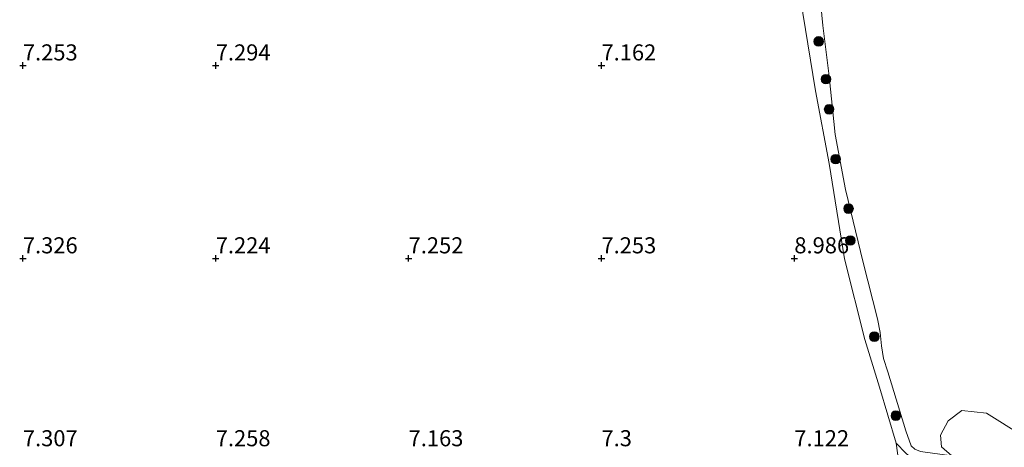
# Model space of a CAD drawing. Units: metres. Extents: x 169991 to 180009, y 431250 to 437328.
# Drawn here: x 171320 to 171473, y 433571 to 433637 of the extents above; entities that cross this region are included whole.
import ezdxf
from ezdxf.enums import TextEntityAlignment as Align

# ---------------------------------------------------------------- set-up
doc = ezdxf.new("R2010")
doc.units = ezdxf.units.M
doc.layers.get('0').update_dxf_attribs({"lineweight": 25})
for name, color, linetype, lineweight in [('B-ME-GR-BOMENSTRUIKEN-GV-B6', 93, 'Continuous', 18), ('B-ME-GR-BOOM-S-B1', 93, 'Continuous', 18), ('B-ME-GW-HOOGTEPUNT-S-B1', 10, 'Continuous', 25), ('B-ME-GW-KRUINLIJN-L-B1', 93, 'Continuous', 18), ('B-ME-IE-GRASLAND-GV-B6', 93, 'Continuous', 18), ('B-ME-IE-GRONDWERKLIJN-GROND_INGERICHT-GV-B6', 253, 'Continuous', 18), ('B-ME-OG-WATER-GV-B6', 153, 'Continuous', 18)]:
    doc.layers.add(name, color=color, linetype=linetype, lineweight=lineweight)
doc.styles.add('NLCS-ISO', font='NLCS-ISO.TTF')

# ---------------------------------------------------------------- blocks, each defined once
blk = doc.blocks.new('boom')
blk.add_hatch(color=256).paths.add_polyline_path([(-0.75, 0, 1), (0.75, 0, 1)])
blk.add_circle((0, 0), 0.75)
blk = doc.blocks.new('hoogtepunt')
for p, q in [((-0.5, 0), (0.5, 0)), ((0, 0.5), (0, -0.5))]:
    blk.add_line(p, q)

msp = doc.modelspace()

# ---------------------------------------------------------------- linework, layer by layer
at = {"layer": 'B-ME-GR-BOMENSTRUIKEN-GV-B6'}
msp.add_polyline3d([(171472.98, 433568.16, 5.94), (171467.51, 433568.69, 5.94), (171464.48, 433569.3, 5.94), (171462.88, 433570.67, 5.94), (171462.75, 433572.5, 5.94), (171463.95, 433574.73, 5.94), (171466.07, 433576.32, 5.94), (171469.91, 433575.92, 5.94), (171475.42, 433572.45, 5.94)], dxfattribs=at)
at = {"layer": 'B-ME-GW-KRUINLIJN-L-B1'}
for points in [[(171436.54, 433663.98, 6.05), (171439.32, 433659.64, 6.59), (171440.46, 433650.42, 6.54), (171441.33, 433638.11, 6.6), (171443.29, 433626.06, 6.75), (171445.4, 433614.73, 6.84), (171447.8, 433599.94, 7.05), (171450.95, 433587.38, 6.94), (171453.23, 433579.97, 6.92), (171455.86, 433571.28, 6.78)], [(171455.86, 433571.28, 6.78), (171457.36, 433569.73, 6.7), (171458.1, 433569.03, 6.7), (171459.3, 433568.79, 6.71), (171463.97, 433568.6, 6.65), (171467.3, 433567.98, 6.49), (171471.23, 433567.78, 6.32), (171471.97, 433567.72, 6.32), (171471.87, 433567.27, 6.32), (171471.51, 433567.07, 6.32), (171467.56, 433566.91, 6.69), (171460.93, 433566.75, 6.85), (171457.26, 433566.62, 6.78), (171456.57, 433565.99, 6.77)]]:
    msp.add_polyline3d(points, dxfattribs=at)
at = {"layer": 'B-ME-IE-GRASLAND-GV-B6'}
for points in [[(171443.9, 433641.6, 5.94), (171444.42, 433636.24, 5.94), (171445.41, 433628.36, 5.94), (171446.37, 433619.27, 5.94), (171447.98, 433610.69, 5.94), (171450.71, 433599.35, 5.94), (171452.91, 433590.61, 5.94), (171453.37, 433588.47, 5.94), (171453.57, 433586.41, 5.94), (171453.88, 433584.44, 5.94), (171454.52, 433582.34, 5.94), (171457.36, 433573.16, 5.94), (171458.18, 433570.86, 5.94), (171458.76, 433570.32, 5.94), (171459.62, 433569.97, 5.94), (171464.48, 433569.3, 5.94), (171467.51, 433568.69, 5.94), (171472.98, 433568.16, 5.94)], [(171456.57, 433565.99, 6.77), (171457.26, 433566.62, 6.78), (171460.93, 433566.75, 6.85), (171467.56, 433566.91, 6.69), (171471.51, 433567.07, 6.32), (171471.87, 433567.27, 6.32), (171471.97, 433567.72, 6.32), (171471.23, 433567.78, 6.32), (171467.3, 433567.98, 6.49), (171463.97, 433568.6, 6.65), (171459.3, 433568.79, 6.71), (171458.1, 433569.03, 6.7), (171457.36, 433569.73, 6.7), (171455.86, 433571.28, 6.78), (171453.23, 433579.97, 6.92), (171450.95, 433587.38, 6.94), (171447.8, 433599.94, 7.05), (171445.4, 433614.73, 6.84), (171443.29, 433626.06, 6.75), (171441.33, 433638.11, 6.6)], [(171457.26, 433566.62, 6.78), (171456.57, 433565.99, 6.77), (171455.86, 433571.28, 6.78), (171457.36, 433569.73, 6.7), (171458.1, 433569.03, 6.7), (171459.3, 433568.79, 6.71), (171463.97, 433568.6, 6.65), (171467.3, 433567.98, 6.49), (171471.23, 433567.78, 6.32), (171471.97, 433567.72, 6.32), (171471.87, 433567.27, 6.32), (171471.51, 433567.07, 6.32), (171467.56, 433566.91, 6.69), (171460.93, 433566.75, 6.85), (171457.26, 433566.62, 6.78)]]:
    msp.add_polyline3d(points, dxfattribs=at)
at = {"layer": 'B-ME-IE-GRONDWERKLIJN-GROND_INGERICHT-GV-B6'}
msp.add_polyline3d([(171441.33, 433638.11, 6.6), (171443.29, 433626.06, 6.75), (171445.4, 433614.73, 6.84), (171447.8, 433599.94, 7.05), (171450.95, 433587.38, 6.94), (171453.23, 433579.97, 6.92), (171455.86, 433571.28, 6.78), (171456.57, 433565.99, 6.77)], dxfattribs=at)
at = {"layer": 'B-ME-OG-WATER-GV-B6'}
msp.add_polyline3d([(171475.42, 433572.45, 5.94), (171469.91, 433575.92, 5.94), (171466.07, 433576.32, 5.94), (171463.95, 433574.73, 5.94), (171462.75, 433572.5, 5.94), (171462.88, 433570.67, 5.94), (171464.48, 433569.3, 5.94), (171459.62, 433569.97, 5.94), (171458.76, 433570.32, 5.94), (171458.18, 433570.86, 5.94), (171457.36, 433573.16, 5.94), (171454.52, 433582.34, 5.94), (171453.88, 433584.44, 5.94), (171453.57, 433586.41, 5.94), (171453.37, 433588.47, 5.94), (171452.91, 433590.61, 5.94), (171450.71, 433599.35, 5.94), (171447.98, 433610.69, 5.94), (171446.37, 433619.27, 5.94), (171445.41, 433628.36, 5.94), (171444.42, 433636.24, 5.94), (171443.9, 433641.6, 5.94)], dxfattribs=at)

# ---------------------------------------------------------------- block references
at = {"layer": 'B-ME-GR-BOOM-S-B1', "rotation": 90}
for p in [(171443.79, 433633.74, 6.24), (171444.91, 433627.87, 6.31), (171445.41, 433623.18, 6.35), (171446.42, 433615.43, 6.52), (171448.43, 433607.74, 6.31), (171448.72, 433602.78, 6.6), (171452.45, 433587.83, 6.49), (171455.79, 433575.53, 6.38)]:
    msp.add_blockref('boom', p, dxfattribs=at)
at = {"layer": 'B-ME-GW-HOOGTEPUNT-S-B1', "rotation": 90}
for p in [(171320, 433630, 7.25), (171320, 433630, 7.25), (171350, 433630, 7.29), (171350, 433630, 7.29), (171410, 433630, 7.16), (171410, 433630, 7.16), (171320, 433600, 7.33), (171320, 433600, 7.33), (171350, 433600, 7.22), (171350, 433600, 7.22), (171380, 433600, 7.25), (171380, 433600, 7.25), (171410, 433600, 7.25), (171410, 433600, 7.25), (171440, 433600, 8.99), (171440, 433600, 8.99)]:
    msp.add_blockref('hoogtepunt', p, dxfattribs=at)

# ---------------------------------------------------------------- texts
at = {"layer": 'B-ME-GW-HOOGTEPUNT-S-B1', "ltscale": 0.2, "style": 'NLCS-ISO'}
for s, p in [('7.253', (171320, 433630, 7.25)), ('7.253', (171320, 433630, 7.25)), ('7.294', (171350, 433630, 7.29)), ('7.294', (171350, 433630, 7.29)), ('7.162', (171410, 433630, 7.16)), ('7.162', (171410, 433630, 7.16)), ('7.326', (171320, 433600, 7.33)), ('7.326', (171320, 433600, 7.33)), ('7.224', (171350, 433600, 7.22)), ('7.224', (171350, 433600, 7.22)), ('7.252', (171380, 433600, 7.25)), ('7.252', (171380, 433600, 7.25)), ('7.253', (171410, 433600, 7.25)), ('7.253', (171410, 433600, 7.25)), ('8.986', (171440, 433600, 8.99)), ('8.986', (171440, 433600, 8.99)), ('7.307', (171320, 433570, 7.31)), ('7.307', (171320, 433570, 7.31)), ('7.258', (171350, 433570, 7.26)), ('7.258', (171350, 433570, 7.26)), ('7.163', (171380, 433570, 7.16)), ('7.163', (171380, 433570, 7.16)), ('7.3', (171410, 433570, 7.3)), ('7.3', (171410, 433570, 7.3)), ('7.122', (171440, 433570, 7.12)), ('7.122', (171440, 433570, 7.12))]:
    msp.add_text(s, height=2.5, dxfattribs=at).set_placement(p, align=Align.BOTTOM_LEFT)

doc.saveas('drawing.dxf')
